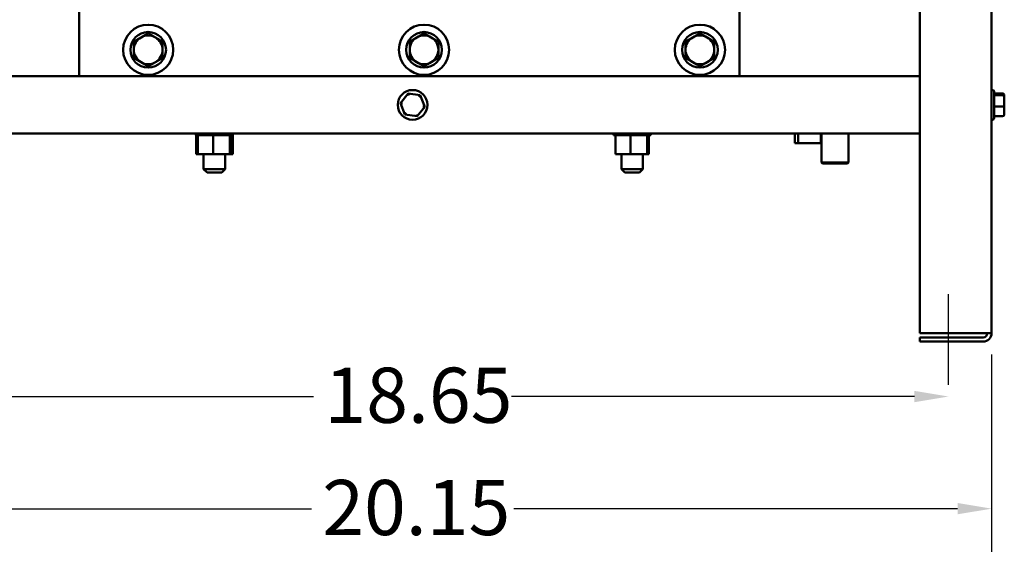
# Model space of a CAD drawing. Units: inches. Extents: x 3 to 129, y 1 to 101.
# Drawn here: x 48 to 66, y 34 to 43 of the extents above; entities that cross this region are included whole.
import ezdxf

# ---------------------------------------------------------------- set-up
doc = ezdxf.new("R2010")
doc.units = ezdxf.units.IN
doc.header["$LTSCALE"] = 6
doc.header["$MEASUREMENT"] = 0
for name, color, linetype, lineweight in [('Centerline (ANSI)', 7, 'Continuous', 25), ('Dimension (ANSI)', 7, 'Continuous', 25), ('Visible (ANSI)', 7, 'Continuous', 50)]:
    doc.layers.add(name, color=color, linetype=linetype, lineweight=lineweight)
doc.styles.add('Note Text (ANSI)', font='tahoma.ttf')
doc.dimstyles.new('Default (ANSI)', dxfattribs={"dimscale": 6, "dimtxt": 0.16, "dimasz": 0.098425, "dimexe": 0.125, "dimexo": 0.0625, "dimgap": 0.031496, "dimtad": 0, "dimtih": 1, "dimtoh": 1, "dimrnd": 1e-08, "dimzin": 4, "dimdsep": 46, "dimtxsty": 'Note Text (ANSI)', "dimcen": 0.09, "dimdle": 0.393701, "dimclrd": 256, "dimclre": 256, "dimclrt": 256, "dimadec": 0, "dimazin": 1, "dimtfac": 0.75, "dimtofl": 0, "dimtmove": 0, "dimatfit": 3, "dimfxl": 1, "dimtolj": 1, "dimtzin": 4, "dimlwd": -1, "dimlwe": -1, "dimarcsym": 0})

# ---------------------------------------------------------------- blocks, each defined once
blk = doc.blocks.new('*D14')
at = {"layer": 'Defpoints', "color": 0, "transparency": 16777216}
for p in [(45.229, 37.994), (65.377, 37.994), (65.377, 34.938)]:
    blk.add_point(p, dxfattribs=at)
at = {"layer": 'Dimension (ANSI)', "transparency": 16777216}
for p, q in [((45.229, 37.619), (45.229, 34.188)), ((65.377, 37.619), (65.377, 34.188)), ((45.819, 34.938), (53.542, 34.938)), ((64.786, 34.938), (57.064, 34.938))]:
    blk.add_line(p, q, dxfattribs=at)
for points in [[(45.819, 35.037), (45.819, 34.84), (45.229, 34.938)], [(64.786, 35.037), (64.786, 34.84), (65.377, 34.938)]]:
    blk.add_solid(points, dxfattribs=at)
at = {"layer": 'Dimension (ANSI)', "transparency": 16777216, "insert": (53.731, 35.438), "char_height": 0.96, "attachment_point": 1, "style": 'Note Text (ANSI)'}
blk.add_mtext('\\A1;20.15', dxfattribs=at)
blk = doc.blocks.new('*D15')
at = {"layer": 'Defpoints', "color": 0, "transparency": 16777216}
for p in [(45.979, 37.096), (64.627, 37.096), (64.627, 36.89)]:
    blk.add_point(p, dxfattribs=at)
at = {"layer": 'Dimension (ANSI)', "transparency": 16777216}
for p, q in [((46.569, 36.89), (53.58, 36.89)), ((64.036, 36.89), (57.026, 36.89))]:
    blk.add_line(p, q, dxfattribs=at)
for points in [[(46.569, 36.988), (46.569, 36.791), (45.979, 36.89)], [(64.036, 36.988), (64.036, 36.791), (64.627, 36.89)]]:
    blk.add_solid(points, dxfattribs=at)
at = {"layer": 'Dimension (ANSI)', "transparency": 16777216, "insert": (53.769, 37.392), "char_height": 0.96, "attachment_point": 1, "style": 'Note Text (ANSI)'}
blk.add_mtext('\\A1;18.65', dxfattribs=at)

msp = doc.modelspace()

# ---------------------------------------------------------------- linework, layer by layer
at = {"layer": 'Centerline (ANSI)', "linetype": 'Continuous'}
msp.add_line((64.627, 37.096), (64.627, 38.67), dxfattribs=at)
at = {"layer": 'Visible (ANSI)'}
for p, q in [((64.127, 37.994), (64.127, 57.216)), ((60.992, 49.2), (60.992, 42.466)), ((65.377, 37.994), (65.377, 48.984)), ((49.502, 42.466), (49.502, 43.705)), ((64.127, 42.466), (46.479, 42.466)), ((55.225, 42.165), (55.092, 41.998)), ((55.225, 42.165), (55.237, 42.132)), ((55.435, 42.133), (55.225, 42.165)), ((65.394, 42.225), (65.377, 42.225)), ((65.424, 42.195), (65.424, 41.738)), ((65.569, 42.164), (65.424, 42.164)), ((55.126, 41.993), (55.092, 41.998)), ((55.092, 41.998), (55.17, 41.8)), ((55.414, 42.106), (55.435, 42.133)), ((55.513, 41.935), (55.435, 42.133)), ((65.569, 42.134), (65.424, 42.134)), ((65.599, 42.107), (65.599, 42.132)), ((65.599, 41.941), (65.599, 42.107)), ((55.192, 41.827), (55.17, 41.8)), ((55.381, 41.768), (55.513, 41.935)), ((55.479, 41.94), (55.513, 41.935)), ((65.569, 41.936), (65.424, 41.936)), ((65.599, 41.801), (65.599, 41.941)), ((55.17, 41.8), (55.381, 41.768)), ((55.368, 41.8), (55.381, 41.768)), ((65.394, 41.708), (65.377, 41.708)), ((65.569, 41.769), (65.424, 41.769)), ((64.127, 41.466), (46.479, 41.466)), ((51.532, 41.44), (51.532, 41.466)), ((51.534, 41.44), (51.534, 41.466)), ((51.534, 41.44), (51.534, 41.466)), ((51.547, 41.44), (51.547, 41.466)), ((51.548, 41.44), (51.548, 41.466)), ((51.572, 41.44), (51.572, 41.466)), ((51.574, 41.44), (51.574, 41.466)), ((51.608, 41.44), (51.608, 41.466)), ((51.61, 41.44), (51.61, 41.466)), ((51.654, 41.44), (51.654, 41.466)), ((51.656, 41.44), (51.656, 41.466)), ((51.707, 41.44), (51.707, 41.466)), ((51.71, 41.44), (51.71, 41.466)), ((51.766, 41.44), (51.766, 41.466)), ((51.769, 41.44), (51.769, 41.466)), ((51.828, 41.44), (51.828, 41.466)), ((51.831, 41.44), (51.831, 41.466)), ((51.892, 41.44), (51.892, 41.466)), ((51.895, 41.44), (51.895, 41.466)), ((51.953, 41.44), (51.953, 41.466)), ((51.956, 41.44), (51.956, 41.466)), ((52.012, 41.44), (52.012, 41.466)), ((52.014, 41.44), (52.014, 41.466)), ((52.064, 41.44), (52.064, 41.466)), ((52.066, 41.44), (52.066, 41.466)), ((52.108, 41.44), (52.108, 41.466)), ((52.11, 41.44), (52.11, 41.466)), ((52.142, 41.44), (52.142, 41.466)), ((52.143, 41.44), (52.143, 41.466)), ((52.165, 41.44), (52.165, 41.466)), ((52.166, 41.44), (52.166, 41.466)), ((52.177, 41.44), (52.177, 41.466)), ((52.177, 41.44), (52.177, 41.466)), ((58.8, 41.44), (58.8, 41.466)), ((58.8, 41.44), (58.8, 41.466)), ((58.808, 41.44), (58.808, 41.466)), ((58.808, 41.44), (58.808, 41.466)), ((58.828, 41.44), (58.828, 41.466)), ((58.829, 41.44), (58.829, 41.466)), ((58.859, 41.44), (58.859, 41.466)), ((58.861, 41.44), (58.861, 41.466)), ((58.901, 41.44), (58.901, 41.466)), ((58.903, 41.44), (58.903, 41.466)), ((58.951, 41.44), (58.951, 41.466)), ((58.954, 41.44), (58.954, 41.466)), ((59.008, 41.44), (59.008, 41.466)), ((59.011, 41.44), (59.011, 41.466)), ((59.069, 41.44), (59.069, 41.466)), ((59.072, 41.44), (59.072, 41.466)), ((59.132, 41.44), (59.132, 41.466)), ((59.135, 41.44), (59.135, 41.466)), ((59.195, 41.44), (59.195, 41.466)), ((59.198, 41.44), (59.198, 41.466)), ((59.255, 41.44), (59.255, 41.466)), ((59.258, 41.44), (59.258, 41.466)), ((59.31, 41.44), (59.31, 41.466)), ((59.312, 41.44), (59.312, 41.466)), ((59.358, 41.44), (59.358, 41.466)), ((59.36, 41.44), (59.36, 41.466)), ((59.396, 41.44), (59.396, 41.466)), ((59.398, 41.44), (59.398, 41.466)), ((59.425, 41.44), (59.425, 41.466)), ((59.426, 41.44), (59.426, 41.466)), ((59.441, 41.44), (59.441, 41.466)), ((59.442, 41.44), (59.442, 41.466)), ((59.446, 41.44), (59.446, 41.466)), ((61.956, 41.466), (61.956, 41.3)), ((62.009, 41.466), (62.009, 41.3)), ((62.407, 41.466), (62.407, 41.3)), ((62.417, 41.466), (62.417, 40.965)), ((62.889, 41.466), (62.889, 40.965)), ((51.532, 41.44), (51.534, 41.44)), ((51.534, 41.44), (51.547, 41.44)), ((51.534, 41.44), (51.534, 41.44)), ((51.535, 41.111), (51.535, 41.44)), ((51.548, 41.44), (51.547, 41.44)), ((51.548, 41.44), (51.568, 41.44)), ((51.572, 41.44), (51.568, 41.44)), ((51.568, 41.111), (51.568, 41.44)), ((51.574, 41.44), (51.572, 41.44)), ((51.574, 41.44), (51.586, 41.44)), ((51.608, 41.44), (51.586, 41.44)), ((51.61, 41.44), (51.608, 41.44)), ((51.61, 41.44), (51.654, 41.44)), ((51.656, 41.44), (51.654, 41.44)), ((51.656, 41.44), (51.707, 41.44)), ((51.71, 41.44), (51.707, 41.44)), ((51.71, 41.44), (51.766, 41.44)), ((51.769, 41.44), (51.766, 41.44)), ((51.769, 41.44), (51.789, 41.44)), ((51.828, 41.44), (51.789, 41.44)), ((51.831, 41.44), (51.828, 41.44)), ((51.831, 41.44), (51.832, 41.44)), ((51.835, 41.44), (51.832, 41.44)), ((51.878, 41.44), (51.835, 41.44)), ((51.835, 41.111), (51.835, 41.44)), ((51.878, 41.44), (51.892, 41.44)), ((51.895, 41.44), (51.892, 41.44)), ((51.895, 41.44), (51.953, 41.44)), ((51.956, 41.44), (51.953, 41.44)), ((51.956, 41.44), (52.012, 41.44)), ((52.014, 41.44), (52.012, 41.44)), ((52.014, 41.44), (52.064, 41.44)), ((52.066, 41.44), (52.064, 41.44)), ((52.089, 41.44), (52.066, 41.44)), ((52.089, 41.44), (52.108, 41.44)), ((52.11, 41.44), (52.108, 41.44)), ((52.122, 41.44), (52.11, 41.44)), ((52.124, 41.44), (52.122, 41.44)), ((52.122, 41.111), (52.122, 41.44)), ((52.124, 41.44), (52.142, 41.44)), ((52.143, 41.44), (52.142, 41.44)), ((52.142, 41.111), (52.142, 41.44)), ((52.143, 41.44), (52.165, 41.44)), ((52.166, 41.44), (52.165, 41.44)), ((52.166, 41.44), (52.177, 41.44)), ((52.175, 41.111), (52.175, 41.44)), ((52.177, 41.44), (52.177, 41.44)), ((58.8, 41.44), (58.808, 41.44)), ((58.8, 41.44), (58.8, 41.44)), ((58.808, 41.44), (58.828, 41.44)), ((58.808, 41.44), (58.808, 41.44)), ((58.829, 41.44), (58.828, 41.44)), ((58.829, 41.44), (58.833, 41.44)), ((58.859, 41.44), (58.833, 41.44)), ((58.833, 41.111), (58.833, 41.44)), ((58.861, 41.44), (58.859, 41.44)), ((58.861, 41.44), (58.901, 41.44)), ((58.903, 41.44), (58.901, 41.44)), ((58.903, 41.44), (58.951, 41.44)), ((58.954, 41.44), (58.951, 41.44)), ((58.954, 41.44), (59.008, 41.44)), ((59.011, 41.44), (59.008, 41.44)), ((59.011, 41.44), (59.043, 41.44)), ((59.066, 41.44), (59.043, 41.44)), ((59.066, 41.44), (59.069, 41.44)), ((59.072, 41.44), (59.069, 41.44)), ((59.072, 41.44), (59.077, 41.44)), ((59.097, 41.44), (59.077, 41.44)), ((59.127, 41.44), (59.097, 41.44)), ((59.097, 41.111), (59.097, 41.44)), ((59.127, 41.44), (59.132, 41.44)), ((59.135, 41.44), (59.132, 41.44)), ((59.135, 41.44), (59.195, 41.44)), ((59.198, 41.44), (59.195, 41.44)), ((59.198, 41.44), (59.255, 41.44)), ((59.258, 41.44), (59.255, 41.44)), ((59.258, 41.44), (59.31, 41.44)), ((59.312, 41.44), (59.31, 41.44)), ((59.312, 41.44), (59.358, 41.44)), ((59.36, 41.44), (59.358, 41.44)), ((59.386, 41.44), (59.36, 41.44)), ((59.387, 41.44), (59.386, 41.44)), ((59.386, 41.111), (59.386, 41.44)), ((59.387, 41.44), (59.396, 41.44)), ((59.398, 41.44), (59.396, 41.44)), ((59.398, 41.44), (59.425, 41.44)), ((59.412, 41.111), (59.412, 41.44)), ((59.426, 41.44), (59.425, 41.44)), ((59.426, 41.44), (59.441, 41.44)), ((59.442, 41.44), (59.441, 41.44)), ((59.442, 41.44), (59.446, 41.44)), ((62.009, 41.3), (61.956, 41.3)), ((62.407, 41.3), (62.009, 41.3)), ((62.417, 41.3), (62.407, 41.3)), ((51.535, 41.111), (51.568, 41.111)), ((51.568, 41.111), (51.835, 41.111)), ((51.667, 41.111), (51.667, 40.847)), ((51.835, 41.111), (52.122, 41.111)), ((52.042, 41.111), (52.042, 40.847)), ((52.122, 41.111), (52.142, 41.111)), ((52.142, 41.111), (52.175, 41.111)), ((58.833, 41.111), (59.097, 41.111)), ((58.935, 41.111), (58.935, 40.847)), ((59.097, 41.111), (59.386, 41.111)), ((59.31, 41.111), (59.31, 40.847)), ((59.386, 41.111), (59.412, 41.111)), ((62.417, 40.965), (62.889, 40.965)), ((62.437, 40.945), (62.417, 40.965)), ((62.869, 40.945), (62.889, 40.965)), ((51.667, 40.847), (52.042, 40.847)), ((51.727, 40.787), (51.667, 40.847)), ((51.982, 40.787), (51.727, 40.787)), ((51.982, 40.787), (52.042, 40.847)), ((58.935, 40.847), (59.31, 40.847)), ((58.995, 40.787), (58.935, 40.847)), ((59.25, 40.787), (58.995, 40.787)), ((59.25, 40.787), (59.31, 40.847)), ((62.869, 40.945), (62.437, 40.945)), ((65.229, 37.994), (64.127, 37.994)), ((64.127, 37.92), (65.229, 37.92)), ((64.127, 37.846), (64.127, 37.92)), ((65.377, 37.994), (65.229, 37.994)), ((65.229, 37.846), (64.127, 37.846))]:
    msp.add_line(p, q, dxfattribs=at)
for centre, radius in [((50.702, 42.925), 0.437), ((55.502, 42.925), 0.437), ((60.302, 42.925), 0.437), ((50.702, 42.925), 0.31), ((55.502, 42.925), 0.31), ((60.302, 42.925), 0.31), ((55.303, 41.966), 0.259)]:
    msp.add_circle(centre, radius, dxfattribs=at)
for centre, radius, start, end in [((50.702, 42.925), 0.25, 60, 120), ((55.502, 42.925), 0.25, 60, 120), ((60.302, 42.925), 0.25, 60, 120), ((50.702, 42.925), 0.25, 120, 180), ((50.702, 42.925), 0.25, 0, 60), ((55.502, 42.925), 0.25, 120, 180), ((55.502, 42.925), 0.25, 0, 60), ((60.302, 42.925), 0.25, 120, 180), ((60.302, 42.925), 0.25, 0, 60), ((50.702, 42.925), 0.25, 180, 240), ((50.702, 42.925), 0.25, 300, 0), ((55.502, 42.925), 0.25, 180, 240), ((55.502, 42.925), 0.25, 300, 0), ((60.302, 42.925), 0.25, 180, 240), ((60.302, 42.925), 0.25, 300, 0), ((50.702, 42.925), 0.25, 240, 300), ((55.502, 42.925), 0.25, 240, 300), ((60.302, 42.925), 0.25, 240, 300), ((65.394, 42.195), 0.03, 0, 90), ((65.394, 41.738), 0.03, 270, 0), ((65.229, 37.994), 0.074, 270, 0), ((65.229, 37.994), 0.148, 270, 0)]:
    msp.add_arc(centre, radius, start, end, dxfattribs=at)
for centre, major_axis, ratio, start_param, end_param in [((65.569, 42.132), (0, -0.0321), 0.933451, 1.570796, 3.141593), ((65.569, 42.107), (-0.03, 0), 0.908806, 3.141593, 4.712389), ((65.569, 41.941), (-0.03, 0), 0.162487, 1.570796, 3.141593), ((65.569, 41.801), (0, 0.0321), 0.933451, 3.141593, 4.712389)]:
    msp.add_ellipse(centre, major_axis=major_axis, ratio=ratio, start_param=start_param, end_param=end_param, dxfattribs=at)
for points, weights in [([(50.702, 43.213), (50.635, 43.175), (50.577, 43.141)], [1.70791955648, 1.84002759393, 1.84002759393]), ([(50.827, 43.141), (50.769, 43.175), (50.702, 43.213)], [1.84002759393, 1.84002759393, 1.70791955648]), ([(55.502, 43.213), (55.435, 43.175), (55.377, 43.141)], [1.70791955648, 1.84002759393, 1.84002759393]), ([(55.627, 43.141), (55.569, 43.175), (55.502, 43.213)], [1.84002759393, 1.84002759393, 1.70791955648]), ([(60.302, 43.213), (60.235, 43.175), (60.177, 43.141)], [1.70791955648, 1.84002759393, 1.84002759393]), ([(60.427, 43.141), (60.369, 43.175), (60.302, 43.213)], [1.84002759393, 1.84002759393, 1.70791955648]), ([(50.577, 43.141), (50.519, 43.108), (50.452, 43.069)], [1.84002759393, 1.84002759393, 1.70791955648]), ([(50.452, 43.069), (50.452, 42.992), (50.452, 42.925)], [1.70791955648, 1.84002759393, 1.84002759393]), ([(50.952, 43.069), (50.885, 43.108), (50.827, 43.141)], [1.70791955648, 1.84002759393, 1.84002759393]), ([(50.952, 42.925), (50.952, 42.992), (50.952, 43.069)], [1.84002759393, 1.84002759393, 1.70791955648]), ([(55.377, 43.141), (55.319, 43.108), (55.252, 43.069)], [1.84002759393, 1.84002759393, 1.70791955648]), ([(55.252, 43.069), (55.252, 42.992), (55.252, 42.925)], [1.70791955648, 1.84002759393, 1.84002759393]), ([(55.752, 43.069), (55.685, 43.108), (55.627, 43.141)], [1.70791955648, 1.84002759393, 1.84002759393]), ([(55.752, 42.925), (55.752, 42.992), (55.752, 43.069)], [1.84002759393, 1.84002759393, 1.70791955648]), ([(60.177, 43.141), (60.119, 43.108), (60.052, 43.069)], [1.84002759393, 1.84002759393, 1.70791955648]), ([(60.052, 43.069), (60.052, 42.992), (60.052, 42.925)], [1.70791955648, 1.84002759393, 1.84002759393]), ([(60.552, 43.069), (60.485, 43.108), (60.427, 43.141)], [1.70791955648, 1.84002759393, 1.84002759393]), ([(60.552, 42.925), (60.552, 42.992), (60.552, 43.069)], [1.84002759393, 1.84002759393, 1.70791955648]), ([(50.452, 42.925), (50.452, 42.858), (50.452, 42.78)], [1.84002759393, 1.84002759393, 1.70791955648]), ([(50.952, 42.78), (50.952, 42.858), (50.952, 42.925)], [1.70791955648, 1.84002759393, 1.84002759393]), ([(55.252, 42.925), (55.252, 42.858), (55.252, 42.78)], [1.84002759393, 1.84002759393, 1.70791955648]), ([(55.752, 42.78), (55.752, 42.858), (55.752, 42.925)], [1.70791955648, 1.84002759393, 1.84002759393]), ([(60.052, 42.925), (60.052, 42.858), (60.052, 42.78)], [1.84002759393, 1.84002759393, 1.70791955648]), ([(60.552, 42.78), (60.552, 42.858), (60.552, 42.925)], [1.70791955648, 1.84002759393, 1.84002759393]), ([(50.452, 42.78), (50.519, 42.742), (50.577, 42.708)], [1.70791955648, 1.84002759393, 1.84002759393]), ([(50.577, 42.708), (50.635, 42.675), (50.702, 42.636)], [1.84002759393, 1.84002759393, 1.70791955648]), ([(50.702, 42.636), (50.769, 42.675), (50.827, 42.708)], [1.70791955648, 1.84002759393, 1.84002759393]), ([(50.827, 42.708), (50.885, 42.742), (50.952, 42.78)], [1.84002759393, 1.84002759393, 1.70791955648]), ([(55.252, 42.78), (55.319, 42.742), (55.377, 42.708)], [1.70791955648, 1.84002759393, 1.84002759393]), ([(55.377, 42.708), (55.435, 42.675), (55.502, 42.636)], [1.84002759393, 1.84002759393, 1.70791955648]), ([(55.502, 42.636), (55.569, 42.675), (55.627, 42.708)], [1.70791955648, 1.84002759393, 1.84002759393]), ([(55.627, 42.708), (55.685, 42.742), (55.752, 42.78)], [1.84002759393, 1.84002759393, 1.70791955648]), ([(60.052, 42.78), (60.119, 42.742), (60.177, 42.708)], [1.70791955648, 1.84002759393, 1.84002759393]), ([(60.177, 42.708), (60.235, 42.675), (60.302, 42.636)], [1.84002759393, 1.84002759393, 1.70791955648]), ([(60.302, 42.636), (60.369, 42.675), (60.427, 42.708)], [1.70791955648, 1.84002759393, 1.84002759393]), ([(60.427, 42.708), (60.485, 42.742), (60.552, 42.78)], [1.84002759393, 1.84002759393, 1.70791955648])]:
    msp.add_rational_spline(points, weights, degree=2, dxfattribs=at)

# ---------------------------------------------------------------- dimensions: what is measured, and where the dimension line sits
at = {"layer": 'Dimension (ANSI)'}
for base, p1, p2, override, picture, middle in [((65.377, 34.938), (45.229, 37.994), (65.377, 37.994), {"dimgap": 0.031496, "dimtih": 0, "dimtoh": 0, "dimdec": 2, "dimtol": 0, "dimlim": 0, "dimtp": 0, "dimtm": 0, "dimtdec": 2, "dimatfit": 1}, '*D14', (55.303, 34.938)), ((64.627, 36.89), (45.979, 37.096), (64.627, 37.096), {"dimgap": 0.031496, "dimtih": 0, "dimtoh": 0, "dimdec": 2, "dimse1": 1, "dimse2": 1, "dimtol": 0, "dimlim": 0, "dimtp": 0, "dimtm": 0, "dimtdec": 2, "dimatfit": 1}, '*D15', (55.303, 36.89))]:
    dim = msp.add_linear_dim(base=base, p1=p1, p2=p2, angle=180, dimstyle='Default (ANSI)', override=override, dxfattribs=at)
    dim.commit()
    dim.dimension.update_dxf_attribs({"geometry": picture, "text_midpoint": middle, "dimtype": 160})

doc.saveas('drawing.dxf')
